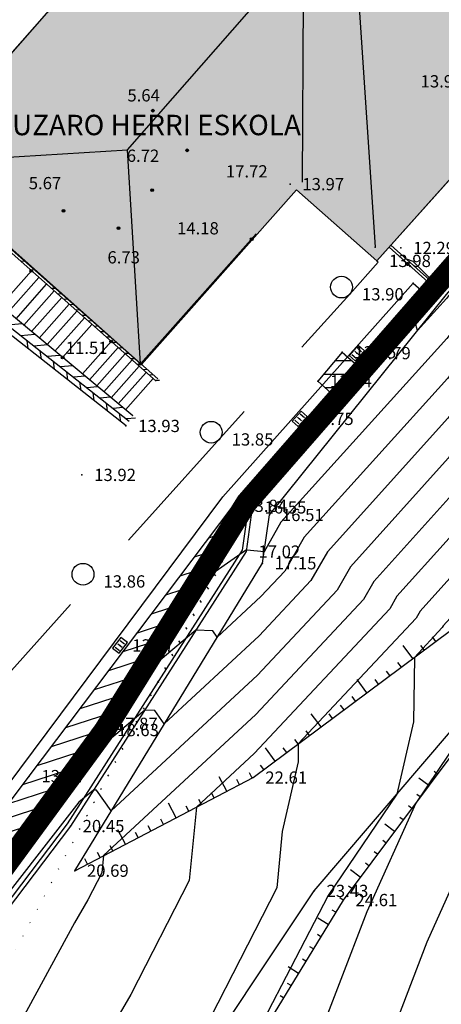
# Model space of a CAD drawing. Units: millimetres. Extents: x 552518 to 553826, y 4792642 to 4794260.
# Drawn here: x 552605 to 552621, y 4793960 to 4793996 of the extents above; entities that cross this region are included whole.
import ezdxf

# ---------------------------------------------------------------- set-up
doc = ezdxf.new("R2010")
doc.units = ezdxf.units.MM
doc.linetypes.add('Contorno$0$DASHED', pattern=[19.05, 12.7, -6.35])
doc.linetypes.add('Contorno$0$HIDDEN', pattern=[9.525, 6.35, -3.175])
for name, color, linetype in [('Contorno$0$0_S-VIV', 254, 'Continuous'), ('Contorno$0$0U_CN1', 253, 'Continuous'), ('Contorno$0$0U_CN5', 250, 'Continuous'), ('Contorno$0$0U_LIMITE_ELIZBU', 7, 'Continuous'), ('Contorno$0$0U_MUROS', 250, 'Continuous'), ('Contorno$0$0U_ORDENACION', 252, 'Continuous'), ('Contorno$0$0U_PLANIMETRIA', 6, 'Continuous'), ('Contorno$0$0U_PTOS_COTAS', 2, 'Continuous'), ('Contorno$0$0U_PTOS_PUNTO', 2, 'Continuous'), ('Contorno$0$0U_TEXTOS', 252, 'Continuous'), ('Contorno$0$0U_VIV EXIT', 3, 'Continuous')]:
    doc.layers.add(name, color=color, linetype=linetype)
doc.styles.add('Contorno$0$Standard', font='txt')

# ---------------------------------------------------------------- blocks, each defined once
blk = doc.blocks.new('Contorno$0$A$C63A209A8')
at = {"layer": 'Contorno$0$0U_TEXTOS', "style": 'Contorno$0$Standard'}
blk.add_text('LUZARO HERRI ESKOLA', height=0.75, dxfattribs=at).set_placement((552604.395, 4793991.767, -0.003))
blk = doc.blocks.new('Contorno')
at = {"layer": 'Contorno$0$0_S-VIV'}
h = blk.add_hatch(color=256, dxfattribs=at)
h.paths.add_polyline_path([(552612.481, 4794071.381), (552620.959, 4794081.214), (552611.906, 4794092.44), (552563.711, 4794067.844), (552562.758, 4794068.954), (552525.338, 4794049.777), (552520.934, 4794016.285), (552542.58, 4794012.93), (552541.915, 4794008.168), (552537.097, 4794010.902), (552522.686, 4794011.84), (552520.626, 4794009.992), (552519.339, 4793984.526), (552534.135, 4793983.193), (552540.165, 4793982.975), (552548.341, 4793982.791), (552548.911, 4793988.788), (552554.239, 4794004.044), (552568.397, 4794021.072), (552569.313, 4794020.299), (552576.995, 4794029.406), (552576.502, 4794029.822)])
h.paths.add_polyline_path([(552565.663, 4794038.842), (552550.239, 4794020.86), (552548.79, 4794022.113), (552549.316, 4794022.918), (552536.686, 4794026.434), (552537.242, 4794028.956), (552531.042, 4794029.882), (552531.518, 4794033.072), (552538.126, 4794032.085), (552538.424, 4794034.08), (552554.143, 4794029.891), (552563.062, 4794040.246), (552552.177, 4794049.483), (552557.286, 4794054.608), (552559.282, 4794052.185), (552557.619, 4794050.816), (552559.363, 4794048.698), (552558.227, 4794047.762), (552560.223, 4794043.352)], flags=16)
h.paths.add_polyline_path([(552586.415, 4794011.088), (552576.466, 4794019.549), (552554.919, 4793993.975), (552551.944, 4793987.112), (552558.935, 4793983.743), (552562.179, 4793987.776), (552564.023, 4793986.389), (552565.717, 4793986.612)], flags=17)
h.paths.add_polyline_path([(552608.09, 4794027.847), (552593.646, 4794040.037), (552579.669, 4794023.336), (552594.045, 4794011.204)], flags=17)
h.paths.add_polyline_path([(552615.774, 4794007.145), (552601.383, 4793990.755), (552609.703, 4793983.346), (552615.386, 4793989.767), (552618.339, 4793987.153), (552627.036, 4793996.888)])
h.paths.add_polyline_path([(552590.697, 4793970.543), (552588.843, 4793970.513), (552588.759, 4793975.66), (552590.157, 4793977.119), (552588.806, 4793978.66), (552587.124, 4793977.046), (552587.182, 4793992.779), (552576.302, 4793992.651), (552576.499, 4793983.12), (552575.586, 4793983.983), (552574.51, 4793982.844), (552568.962, 4793982.73), (552567.932, 4793983.82), (552566.906, 4793982.927), (552567.896, 4793981.799), (552567.923, 4793980.931), (552561.923, 4793980.804), (552561.899, 4793981.938), (552555.746, 4793982.009), (552555.182, 4793981.441), (552555.561, 4793981.018), (552555.5, 4793977.47), (552555.019, 4793977.478), (552554.999, 4793976.32), (552549.3, 4793976.156), (552547.763, 4793977.468), (552546.672, 4793976.307), (552548.205, 4793974.893), (552548.198, 4793972.248), (552546.657, 4793972.252), (552545.764, 4793971.315), (552536.896, 4793971.061), (552537.109, 4793957), (552548.461, 4793957.307), (552548.453, 4793953.98), (552547.256, 4793952.856), (552548.551, 4793951.359), (552550.16, 4793952.742), (552587.716, 4793953.42), (552589.119, 4793952.108), (552590.272, 4793953.341), (552589.103, 4793954.523), (552589.021, 4793959.572), (552590.878, 4793959.602)])
h.paths.add_polyline_path([(552592.448, 4793944.484), (552589.119, 4793952.108), (552587.716, 4793953.42), (552552.235, 4793952.779), (552548.72, 4793935.927), (552547.746, 4793931.958), (552546.01, 4793924.355), (552545.358, 4793921.422), (552542.553, 4793909.005), (552535.751, 4793881.793), (552547.272, 4793878.03), (552550.091, 4793886.662), (552550.672, 4793886.521), (552547.841, 4793877.854), (552553.959, 4793875.861), (552560.069, 4793874.716), (552563.82, 4793873.261), (552566.19, 4793871.941), (552566.749, 4793872.34), (552574.317, 4793868.738), (552576.194, 4793871.484), (552577.019, 4793870.92), (552579.664, 4793874.517), (552578.713, 4793875.167), (552582.041, 4793880.036), (552582.082, 4793880.485), (552575.542, 4793885.185), (552574.421, 4793887.56), (552571.687, 4793890.128), (552567.431, 4793891.523), (552558.942, 4793893.521), (552558.846, 4793893.087), (552555.848, 4793893.747), (552556.68, 4793897.331), (552554.921, 4793897.74), (552558.032, 4793911.138), (552554.994, 4793911.844), (552556.631, 4793918.894), (552558.172, 4793918.536), (552558.139, 4793918.273), (552559.506, 4793918.128), (552559.348, 4793916.631), (552564.156, 4793916.122), (552564.309, 4793917.567), (552582.058, 4793915.689), (552581.843, 4793913.652), (552587.595, 4793913.044), (552587.811, 4793915.08), (552589.203, 4793914.933)])
h.paths.add_polyline_path([(552604.107, 4793899.168), (552588.541, 4793901.003), (552589.304, 4793907.046), (552587.525, 4793907.325), (552587.917, 4793910.602), (552574.513, 4793912.207), (552570.361, 4793893.058), (552575.66, 4793891.134), (552584.792, 4793885.312), (552584.714, 4793884.891), (552596.326, 4793877.521), (552602.685, 4793887.417)])
h.paths.add_polyline_path([(552546.867, 4793949.089), (552532.058, 4793951.198), (552530.914, 4793941.827), (552531.035, 4793937.802), (552527.992, 4793924.97), (552527.508, 4793925.096), (552524.983, 4793914.746), (552525.955, 4793914.509), (552525.658, 4793913.237), (552518.834, 4793914.831), (552519.208, 4793904.939), (552535.187, 4793900.452)])
h.paths.add_polyline_path([(552530.076, 4793940.386), (552530.839, 4793951.359), (552518.834, 4793952.73), (552518.834, 4793914.831), (552523.485, 4793913.744)])
h.paths.add_polyline_path([(552549.422, 4793870.964), (552543.534, 4793874.97), (552534.461, 4793878.281), (552532.442, 4793872.976), (552529.826, 4793866.432), (552531.126, 4793865.912), (552530.606, 4793864.612), (552542.001, 4793860.057)])
h.paths.add_polyline_path([(552528.013, 4793872.901), (552518.834, 4793875.796), (552518.834, 4793857.28), (552520.871, 4793857.942), (552526.169, 4793867.293)])
h.paths.add_polyline_path([(552524.819, 4793856.724), (552520.175, 4793849.116), (552531.232, 4793841.563), (552536.014, 4793850.201)])
h.paths.add_polyline_path([(552533.92, 4793839.073), (552534.247, 4793839.503), (552531.232, 4793841.563), (552520.175, 4793849.116), (552518.834, 4793849.514), (552518.834, 4793828.143), (552529.554, 4793822.022), (552531.185, 4793823.399), (552536.677, 4793830.806), (552534.316, 4793832.508), (552537.214, 4793836.499)])
h.paths.add_polyline_path([(552560.116, 4793790.144), (552544.592, 4793799.667), (552526.31, 4793770.184), (552547.632, 4793770.184)])
h.paths.add_polyline_path([(552645.442, 4793813.168), (552638.379, 4793817.365), (552619.513, 4793829.508), (552588.314, 4793781.588), (552606.155, 4793770.184), (552615.584, 4793766.658)])
at = {"layer": 'Contorno$0$0U_ORDENACION'}
h = blk.add_hatch(dxfattribs=at)
h.set_pattern_fill('_USER', color=256, scale=0.5, style=0, pattern_type=0)
h.set_pattern_definition([(0, (0, 0), (0, 0.5), [])])
h.paths.add_polyline_path([(552617.583, 4793983.348), (552617.067, 4793983.798), (552616.17, 4793982.734), (552616.668, 4793982.299)])
h = blk.add_hatch(dxfattribs=at)
h.set_pattern_fill('_USER', color=256, scale=0.5, angle=18, style=0, pattern_type=0)
h.set_pattern_definition([(18, (0, 0), (-0.15450849719, 0.47552825815), [])])
h.paths.add_polyline_path([(552599.747, 4793960.445), (552598.151, 4793958.966), (552595.514, 4793952.357), (552594.877, 4793947.853), (552595.816, 4793944.512), (552595.778, 4793947.144), (552596.97, 4793951.899), (552599.227, 4793957.481), (552599.553, 4793957.491), (552608.356, 4793969.933), (552608.311, 4793970.158), (552613.49, 4793977.788), (552613.06, 4793978.163), (552605.578, 4793968.241)])
at = {"layer": 'Contorno$0$0U_PLANIMETRIA'}
h = blk.add_hatch(dxfattribs=at)
h.set_pattern_fill('_USER', color=256, scale=0.5, angle=126, style=0, pattern_type=0)
h.set_pattern_definition([(126, (0, 0), (-0.40450849719, -0.293892626146), [])])
edge = h.paths.add_edge_path()
edge.add_line((552595.916, 4793944.513), (552595.878, 4793947.132))
edge.add_line((552595.878, 4793947.132), (552597.065, 4793951.868))
edge.add_line((552597.065, 4793951.868), (552599.295, 4793957.383))
edge.add_line((552599.295, 4793957.383), (552599.606, 4793957.392))
edge.add_line((552599.606, 4793957.392), (552608.463, 4793969.91))
edge.add_line((552608.463, 4793969.91), (552608.417, 4793970.137))
edge.add_line((552608.417, 4793970.137), (552613.572, 4793977.732))
edge.add_line((552595.816, 4793944.512), (552595.778, 4793947.144))
edge.add_line((552595.778, 4793947.144), (552596.97, 4793951.899))
edge.add_line((552596.97, 4793951.899), (552599.227, 4793957.481))
edge.add_line((552599.227, 4793957.481), (552599.553, 4793957.491))
edge.add_line((552599.553, 4793957.491), (552608.356, 4793969.933))
edge.add_line((552608.356, 4793969.933), (552608.311, 4793970.158))
edge.add_line((552608.311, 4793970.158), (552613.49, 4793977.788))
at = {"layer": 'Contorno$0$0_S-VIV', "elevation": -0.003}
blk.add_lwpolyline([(552615.774, 4794007.145), (552601.383, 4793990.755), (552609.703, 4793983.346), (552615.386, 4793989.767), (552618.339, 4793987.153), (552627.036, 4793996.888), (552615.774, 4794007.145)], dxfattribs=at)
at = {"layer": 'Contorno$0$0U_CN1'}
for points in [[(552649.226, 4794015.548), (552648.915, 4794014.421), (552648.263, 4794013.637), (552646.542, 4794012.348), (552645.906, 4794011.744), (552645.617, 4794011.571), (552645.466, 4794011.531), (552643.89, 4794008.626), (552637.951, 4794002.652), (552637.696, 4794002.256), (552637.477, 4794001.919), (552629.412, 4793995.225), (552629.224, 4793995.125), (552621.028, 4793985.942), (552620.972, 4793985.877), (552620.892, 4793985.775), (552619.827, 4793984.595), (552619.795, 4793984.719), (552619.683, 4793985.298)], [(552650.077, 4794015.213), (552649.657, 4794013.692), (552649.707, 4794013.459), (552649.578, 4794013.389), (552647.186, 4794011.122), (552645.995, 4794010.41), (552645.373, 4794010.244), (552644.122, 4794007.938), (552639.408, 4794003.195), (552638.587, 4794001.919), (552637.881, 4794000.833), (552630.71, 4793994.882), (552629.74, 4793994.363), (552622.407, 4793986.148), (552621.791, 4793985.43), (552620.91, 4793984.308), (552614.821, 4793977.561), (552614.2, 4793976.47), (552613.576, 4793976.535), (552613.552, 4793976.551), (552611.829, 4793975.342)], [(552651.53, 4794014.301), (552651.803, 4794013.028), (552650.239, 4794012.182), (552648.466, 4794010.5), (552646.373, 4794009.248), (552645.281, 4794008.957), (552644.354, 4794007.25), (552640.864, 4794003.739), (552639.478, 4794001.582), (552638.284, 4793999.747), (552632.008, 4793994.538), (552630.255, 4793993.601), (552623.786, 4793986.354), (552622.609, 4793984.984), (552620.927, 4793982.841), (552615.671, 4793977.017), (552614.957, 4793975.762), (552614.085, 4793974.83), (552612.484, 4793973.345), (552612.323, 4793973.57), (552611.699, 4793973.603), (552610.385, 4793972.496), (552608.319, 4793970.12)], [(552653.865, 4794012.546), (552653.731, 4794012.493), (552653.667, 4794012.471), (552650.901, 4794010.974), (552649.745, 4794009.879), (552646.751, 4794008.086), (552645.188, 4794007.669), (552644.586, 4794006.561), (552642.321, 4794004.282), (552640.369, 4794001.246), (552638.688, 4793998.662), (552633.305, 4793994.195), (552630.77, 4793992.839), (552625.165, 4793986.559), (552623.428, 4793984.537), (552620.945, 4793981.375), (552616.522, 4793976.473), (552615.921, 4793975.417), (552614.022, 4793973.389), (552610.537, 4793970.157), (552610.187, 4793970.646), (552609.818, 4793970.666), (552607.479, 4793968.694)], [(552643.735, 4793999.596), (552640.303, 4793994.319), (552638.496, 4793992.82), (552632.832, 4793989.791), (552630.681, 4793987.382), (552626.701, 4793982.75), (552621.015, 4793975.508), (552619.924, 4793974.298), (552619.776, 4793974.038), (552615.457, 4793969.426), (552615.448, 4793968.763), (552614.865, 4793966.208), (552614.663, 4793964.144), (552610.885, 4793956.753), (552610.757, 4793956.534), (552608.415, 4793953.79), (552607.963, 4793953.077)], [(552643.735, 4793999.596), (552640.303, 4793994.319), (552638.496, 4793992.82), (552632.832, 4793989.791), (552630.681, 4793987.382), (552626.701, 4793982.75), (552621.015, 4793975.508), (552619.924, 4793974.298), (552619.776, 4793974.038), (552615.457, 4793969.426), (552615.448, 4793968.763), (552614.865, 4793966.208), (552614.663, 4793964.144), (552610.885, 4793956.753), (552610.757, 4793956.534), (552608.415, 4793953.79), (552607.963, 4793953.077)], [(552647.631, 4794005.675), (552645.29, 4794005.07), (552644.931, 4794004.898), (552642.151, 4794000.572), (552639.495, 4793996.49), (552635.901, 4793993.507), (552631.801, 4793991.315), (552627.923, 4793986.971), (552625.065, 4793983.643), (552620.98, 4793978.441), (552618.223, 4793975.386), (552617.848, 4793974.727), (552613.897, 4793970.507), (552608.305, 4793965.322), (552608.243, 4793964.686), (552607.736, 4793963.694), (552607.244, 4793962.853), (552604.939, 4793958.616)], [(552648.607, 4794004), (552647.119, 4794003.615), (552644.366, 4794002.296), (552643.041, 4794000.235), (552639.899, 4793995.405), (552637.199, 4793993.164), (552632.316, 4793990.553), (552629.302, 4793987.176), (552625.883, 4793983.197), (552620.998, 4793976.974), (552619.073, 4793974.842), (552618.812, 4793974.383), (552613.834, 4793969.066), (552611.716, 4793967.101), (552611.453, 4793964.415), (552609.311, 4793960.223), (552607.583, 4793957.267), (552607.351, 4793956.995), (552606.592, 4793955.797)], [(552620.395, 4793986.57), (552620.305, 4793986.493), (552619.673, 4793987.129), (552619.424, 4793987.22)]]:
    blk.add_lwpolyline(points, dxfattribs=at)
for points, elevation in [([(552644.704, 4793997.213), (552642.44, 4793995.898), (552640.706, 4793993.233), (552639.794, 4793992.476), (552633.347, 4793989.029), (552632.06, 4793987.588), (552627.52, 4793982.303), (552621.033, 4793974.041), (552620.774, 4793973.755), (552620.739, 4793973.693), (552619.717, 4793972.601), (552619.683, 4793970.238), (552619.076, 4793967.577), (552616.556, 4793963.865), (552612.791, 4793956.62)], 24), ([(552653.702, 4793995.07), (552646.486, 4793992.345), (552646.173, 4793992.208), (552645.872, 4793991.873), (552642.613, 4793989.841), (552641.621, 4793989.361), (552635.592, 4793986.942), (552633.852, 4793985.442), (552630.828, 4793983.354), (552629.157, 4793981.41), (552628.35, 4793980.382), (552627.925, 4793979.096), (552626.88, 4793975.785), (552624.685, 4793971.034), (552623.706, 4793970.079), (552622.476, 4793967.255), (552620.176, 4793962.144), (552619.097, 4793959.328)], 26)]:
    blk.add_lwpolyline(points, dxfattribs=dict(at, elevation=elevation))
at = {"layer": 'Contorno$0$0U_CN5'}
blk.add_lwpolyline([(552639.092, 4793997.576), (552634.603, 4793993.851), (552631.286, 4793992.077), (552626.544, 4793986.765), (552624.246, 4793984.09), (552620.962, 4793979.908), (552617.372, 4793975.929), (552616.885, 4793975.072), (552613.959, 4793971.948), (552608.591, 4793966.97), (552608.051, 4793967.723), (552607.936, 4793967.729), (552607.403, 4793967.279), (552603.844, 4793962.722), (552600.701, 4793958.563), (552600.38, 4793957.75)], dxfattribs=at)
at = {"layer": 'Contorno$0$0U_CN5', "elevation": 25}
blk.add_lwpolyline([(552647.971, 4793996.161), (552645.486, 4793994.721), (552641.144, 4793992.2), (552641.11, 4793992.148), (552641.092, 4793992.133), (552633.862, 4793988.267), (552633.439, 4793987.793), (552628.338, 4793981.856), (552624.023, 4793976.361), (552623.575, 4793975.002), (552623.636, 4793973.109), (552622.218, 4793970.883), (552619.766, 4793967.254), (552617.967, 4793963.258), (552615.942, 4793957.971)], dxfattribs=at)
at = {"layer": 'Contorno$0$0U_LIMITE_ELIZBU', "linetype": 'Contorno$0$DASHED', "ltscale": 0.1, "const_width": 0.8}
blk.add_lwpolyline([(552647.577, 4794016.348), (552643.134, 4794009.549), (552636.915, 4794002.733), (552628.773, 4793995.686), (552620.514, 4793986.251), (552613.563, 4793978.284), (552613.563, 4793978.284), (552613.563, 4793978.284), (552608.356, 4793969.933), (552599.227, 4793957.481), (552596.97, 4793951.899), (552591.058, 4793913.639), (552606.412, 4793902.803), (552605.618, 4793889.965)], dxfattribs=at)
at = {"layer": 'Contorno$0$0U_MUROS'}
for p, q in [((552610.241, 4793982.736, -0.003), (552599.897, 4793991.889, -0.003)), ((552610.298, 4793982.82, -0.003), (552599.963, 4793991.964, -0.003)), ((552609.377, 4793981.464, -0.003), (552601.447, 4793988.07, -0.003))]:
    blk.add_line(p, q, dxfattribs=at)
at = {"layer": 'Contorno$0$0U_ORDENACION'}
for p, q in [((552609.666, 4793983.379, -0.003), (552613.914, 4793988.145, -0.003)), ((552604.524, 4793985.507, -0.003), (552605.66, 4793986.79, -0.003)), ((552604.809, 4793985.269, -0.003), (552605.938, 4793986.544, -0.003)), ((552605.095, 4793985.031, -0.003), (552606.216, 4793986.298, -0.003)), ((552605.38, 4793984.794, -0.003), (552606.494, 4793986.052, -0.003)), ((552605.665, 4793984.556, -0.003), (552606.772, 4793985.806, -0.003)), ((552605.951, 4793984.318, -0.003), (552607.05, 4793985.56, -0.003)), ((552606.236, 4793984.08, -0.003), (552607.328, 4793985.314, -0.003)), ((552605.326, 4793984.838, -0.003), (552604.785, 4793984.789, -0.003)), ((552606.522, 4793983.843, -0.003), (552607.606, 4793985.068, -0.003)), ((552606.807, 4793983.605, -0.003), (552607.884, 4793984.822, -0.003)), ((552605.787, 4793984.454, -0.003), (552605.27, 4793984.407, -0.003)), ((552605.543, 4793983.937, -0.003), (552605.501, 4793984.225, -0.003)), ((552606.248, 4793984.07, -0.003), (552605.755, 4793984.025, -0.003)), ((552607.53, 4793983.002, -0.003), (552608.589, 4793984.199, -0.003)), ((552606.028, 4793983.555, -0.003), (552605.986, 4793983.843, -0.003)), ((552607.794, 4793982.783, -0.003), (552608.846, 4793983.971, -0.003)), ((552608.058, 4793982.563, -0.003), (552609.103, 4793983.744, -0.003)), ((552617.657, 4793984.055), (552617.325, 4793983.681)), ((552617.426, 4793983.722), (552617.577, 4793983.588)), ((552617.526, 4793983.834), (552617.676, 4793983.7)), ((552617.549, 4793983.481), (552617.881, 4793983.855)), ((552617.625, 4793983.946), (552617.776, 4793983.812)), ((552617.881, 4793983.855), (552617.657, 4793984.055)), ((552606.709, 4793983.686, -0.003), (552606.24, 4793983.643, -0.003)), ((552606.513, 4793983.174, -0.003), (552606.471, 4793983.461, -0.003)), ((552608.321, 4793982.343, -0.003), (552609.359, 4793983.517, -0.003)), ((552617.325, 4793983.681), (552617.549, 4793983.481)), ((552607.17, 4793983.302, -0.003), (552606.725, 4793983.262, -0.003)), ((552606.998, 4793982.792, -0.003), (552606.956, 4793983.08, -0.003)), ((552608.585, 4793982.124, -0.003), (552609.616, 4793983.289, -0.003)), ((552608.849, 4793981.904, -0.003), (552609.873, 4793983.062, -0.003)), ((552607.631, 4793982.918, -0.003), (552607.21, 4793982.88, -0.003)), ((552607.483, 4793982.41, -0.003), (552607.441, 4793982.698, -0.003)), ((552609.112, 4793981.685, -0.003), (552610.13, 4793982.835, -0.003)), ((552608.092, 4793982.534, -0.003), (552607.695, 4793982.498, -0.003)), ((552607.968, 4793982.028, -0.003), (552607.926, 4793982.316, -0.003)), ((552608.553, 4793982.15, -0.003), (552608.18, 4793982.116, -0.003)), ((552608.453, 4793981.646, -0.003), (552608.411, 4793981.934, -0.003)), ((552609.014, 4793981.766, -0.003), (552608.665, 4793981.734, -0.003)), ((552608.938, 4793981.264, -0.003), (552608.896, 4793981.552, -0.003)), ((552615.56, 4793981.643), (552615.228, 4793981.269)), ((552615.528, 4793981.534), (552615.679, 4793981.4)), ((552615.784, 4793981.443), (552615.56, 4793981.643)), ((552609.475, 4793981.382, -0.003), (552609.15, 4793981.352, -0.003)), ((552609.376, 4793981.465, -0.003), (552609.385, 4793981.475, -0.003)), ((552615.228, 4793981.269), (552615.452, 4793981.069)), ((552615.329, 4793981.31), (552615.48, 4793981.176)), ((552615.429, 4793981.422), (552615.579, 4793981.288)), ((552615.452, 4793981.069), (552615.784, 4793981.443)), ((552608.945, 4793973.329), (552608.64, 4793972.932)), ((552608.922, 4793973.218), (552609.081, 4793973.096)), ((552609.183, 4793973.146), (552608.945, 4793973.329)), ((552608.64, 4793972.932), (552608.878, 4793972.75)), ((552608.739, 4793972.98), (552608.898, 4793972.858)), ((552608.83, 4793973.099), (552608.99, 4793972.977)), ((552608.878, 4793972.75), (552609.183, 4793973.146)), ((552615.19, 4793960.552), (552615.062, 4793960.63)), ((552615.19, 4793960.552), (552615.062, 4793960.63)), ((552614.917, 4793960.104), (552614.789, 4793960.182)), ((552614.917, 4793960.104), (552614.789, 4793960.182))]:
    blk.add_line(p, q, dxfattribs=at)
for points in [[(552613.45, 4793978.382), (552620.401, 4793986.349), (552627.109, 4793994.022), (552628.462, 4793995.56)], [(552620.288, 4793986.448), (552618.854, 4793987.729)], [(552620.221, 4793986.373), (552618.787, 4793987.655)], [(552612.683, 4793978.492), (552619.675, 4793986.34)], [(552619.675, 4793986.34), (552619.97, 4793986.083)], [(552617.067, 4793983.798), (552616.17, 4793982.734), (552616.668, 4793982.299)], [(552617.067, 4793983.798), (552617.583, 4793983.348)], [(552602.292, 4793964.566), (552605.234, 4793968.499), (552612.683, 4793978.492)], [(552613.767, 4793978.106), (552613.337, 4793978.481)], [(552613.767, 4793978.106), (552613.542, 4793976.482), (552607.09, 4793966.407), (552601.715, 4793959.307), (552600.039, 4793957.036), (552598.23, 4793950.794)], [(552613.767, 4793978.106), (552613.49, 4793977.788)], [(552613.587, 4793977.9), (552613.398, 4793976.535), (552606.967, 4793966.493), (552601.595, 4793959.397), (552599.903, 4793957.103), (552598.081, 4793950.821)]]:
    blk.add_lwpolyline(points, dxfattribs=at)
at = {"layer": 'Contorno$0$0U_ORDENACION', "linetype": 'Contorno$0$HIDDEN'}
blk.add_lwpolyline([(552599.751, 4793972.663), (552602.854, 4793969.814), (552617.342, 4793985.929), (552617.342, 4793985.929), (552618.387, 4793987.11), (552618.387, 4793987.11), (552618.339, 4793987.153)], dxfattribs=at)
at = {"layer": 'Contorno$0$0U_ORDENACION', "const_width": 0.075}
for points in [[(552619.504, 4793987.015, 1), (552619.448, 4793987.065, 1)], [(552620.328, 4793986.266, 1), (552620.378, 4793986.323, 1)], [(552619.342, 4793985.136, 1), (552619.392, 4793985.192, 1)], [(552618.356, 4793984.006, 1), (552618.406, 4793984.062, 1)], [(552617.37, 4793982.875, 1), (552617.419, 4793982.932, 1)], [(552616.384, 4793981.745, 1), (552616.433, 4793981.801, 1)], [(552615.398, 4793980.615, 1), (552615.447, 4793980.671, 1)], [(552614.412, 4793979.484, 1), (552614.461, 4793979.541, 1)]]:
    blk.add_lwpolyline(points, format="xyb", close=True, dxfattribs=at)
at = {"layer": 'Contorno$0$0U_ORDENACION'}
for centre in [(552617.041, 4793986.192), (552612.259, 4793980.862), (552607.554, 4793975.65)]:
    blk.add_circle(centre, 0.4, dxfattribs=at)
at = {"layer": 'Contorno$0$0U_PLANIMETRIA'}
for p, q in [((552601.333, 4793990.752, -0.003), (552609.666, 4793983.379, -0.003)), ((552605.416, 4793987.14, -0.003), (552605.274, 4793987.131, -0.003)), ((552603.249, 4793985.998, -0.003), (552609.249, 4793981.274, -0.003)), ((552606.539, 4793986.146, -0.003), (552606.398, 4793986.137, -0.003)), ((552606.764, 4793985.947, -0.003), (552606.622, 4793985.938, -0.003)), ((552603.382, 4793985.639, -0.003), (552609.138, 4793981.107, -0.003)), ((552606.988, 4793985.748, -0.003), (552606.847, 4793985.74, -0.003)), ((552607.213, 4793985.549, -0.003), (552607.072, 4793985.541, -0.003)), ((552607.438, 4793985.351, -0.003), (552607.296, 4793985.342, -0.003)), ((552607.662, 4793985.152, -0.003), (552607.521, 4793985.143, -0.003)), ((552607.887, 4793984.953, -0.003), (552607.746, 4793984.944, -0.003)), ((552608.112, 4793984.754, -0.003), (552607.97, 4793984.746, -0.003)), ((552608.336, 4793984.555, -0.003), (552608.195, 4793984.547, -0.003)), ((552608.561, 4793984.357, -0.003), (552608.42, 4793984.348, -0.003)), ((552608.786, 4793984.158, -0.003), (552608.645, 4793984.149, -0.003)), ((552609.01, 4793983.959, -0.003), (552608.869, 4793983.95, -0.003)), ((552609.235, 4793983.76, -0.003), (552609.094, 4793983.752, -0.003)), ((552609.46, 4793983.562, -0.003), (552609.319, 4793983.553, -0.003)), ((552609.684, 4793983.363, -0.003), (552609.543, 4793983.354, -0.003)), ((552609.909, 4793983.164, -0.003), (552609.768, 4793983.155, -0.003)), ((552610.134, 4793982.965, -0.003), (552609.993, 4793982.956, -0.003)), ((552610.358, 4793982.766, -0.003), (552610.217, 4793982.758, -0.003)), ((552620.502, 4793973.186), (552620.376, 4793973.355)), ((552620.502, 4793973.186), (552620.376, 4793973.355)), ((552619.66, 4793972.559), (552619.301, 4793973.04)), ((552619.66, 4793972.559), (552619.301, 4793973.04)), ((552620.081, 4793972.872), (552619.955, 4793973.041)), ((552620.081, 4793972.872), (552619.955, 4793973.041)), ((552619.239, 4793972.245), (552619.113, 4793972.413)), ((552619.239, 4793972.245), (552619.113, 4793972.413)), ((552617.976, 4793971.303), (552617.618, 4793971.784)), ((552617.976, 4793971.303), (552617.618, 4793971.784)), ((552618.397, 4793971.617), (552618.272, 4793971.786)), ((552618.397, 4793971.617), (552618.272, 4793971.786)), ((552618.818, 4793971.931), (552618.693, 4793972.099)), ((552618.818, 4793971.931), (552618.693, 4793972.099)), ((552617.555, 4793970.99), (552617.43, 4793971.158)), ((552617.555, 4793970.99), (552617.43, 4793971.158)), ((552617.134, 4793970.676), (552617.009, 4793970.844)), ((552617.134, 4793970.676), (552617.009, 4793970.844)), ((552616.293, 4793970.048), (552615.934, 4793970.529)), ((552616.293, 4793970.048), (552615.934, 4793970.529)), ((552616.714, 4793970.362), (552616.588, 4793970.53)), ((552616.714, 4793970.362), (552616.588, 4793970.53)), ((552615.872, 4793969.734), (552615.746, 4793969.903)), ((552615.872, 4793969.734), (552615.746, 4793969.903)), ((552614.609, 4793968.793), (552614.25, 4793969.274)), ((552614.609, 4793968.793), (552614.25, 4793969.274)), ((552615.03, 4793969.107), (552614.904, 4793969.275)), ((552615.03, 4793969.107), (552614.904, 4793969.275)), ((552615.451, 4793969.421), (552615.325, 4793969.589)), ((552615.451, 4793969.421), (552615.325, 4793969.589)), ((552614.188, 4793968.479), (552614.063, 4793968.648)), ((552614.188, 4793968.479), (552614.063, 4793968.648)), ((552612.833, 4793967.685), (552612.556, 4793968.217)), ((552612.833, 4793967.685), (552612.556, 4793968.217)), ((552613.764, 4793968.17), (552613.667, 4793968.357)), ((552613.764, 4793968.17), (552613.667, 4793968.357)), ((552620.245, 4793967.896), (552619.885, 4793968.165)), ((552620.245, 4793967.896), (552619.885, 4793968.165)), ((552620.559, 4793968.317), (552620.439, 4793968.406)), ((552620.559, 4793968.317), (552620.439, 4793968.406)), ((552613.299, 4793967.927), (552613.202, 4793968.114)), ((552613.299, 4793967.927), (552613.202, 4793968.114)), ((552612.368, 4793967.442), (552612.271, 4793967.628)), ((552612.368, 4793967.442), (552612.271, 4793967.628)), ((552619.931, 4793967.475), (552619.811, 4793967.565)), ((552619.931, 4793967.475), (552619.811, 4793967.565)), ((552610.972, 4793966.713), (552610.694, 4793967.245)), ((552610.972, 4793966.713), (552610.694, 4793967.245)), ((552611.437, 4793966.956), (552611.34, 4793967.142)), ((552611.437, 4793966.956), (552611.34, 4793967.142)), ((552611.902, 4793967.199), (552611.805, 4793967.385)), ((552611.902, 4793967.199), (552611.805, 4793967.385)), ((552619.617, 4793967.055), (552619.497, 4793967.145)), ((552619.617, 4793967.055), (552619.497, 4793967.145)), ((552619.303, 4793966.634), (552619.182, 4793966.724)), ((552619.303, 4793966.634), (552619.182, 4793966.724)), ((552610.041, 4793966.227), (552609.943, 4793966.413)), ((552610.041, 4793966.227), (552609.943, 4793966.413)), ((552610.506, 4793966.47), (552610.409, 4793966.656)), ((552610.506, 4793966.47), (552610.409, 4793966.656)), ((552618.988, 4793966.214), (552618.628, 4793966.483)), ((552618.988, 4793966.214), (552618.628, 4793966.483)), ((552609.11, 4793965.742), (552608.832, 4793966.273)), ((552609.11, 4793965.742), (552608.832, 4793966.273)), ((552609.575, 4793965.984), (552609.478, 4793966.171)), ((552609.575, 4793965.984), (552609.478, 4793966.171)), ((552608.644, 4793965.499), (552608.547, 4793965.685)), ((552608.644, 4793965.499), (552608.547, 4793965.685)), ((552618.674, 4793965.793), (552618.554, 4793965.883)), ((552618.674, 4793965.793), (552618.554, 4793965.883)), ((552608.179, 4793965.256), (552608.082, 4793965.442)), ((552608.179, 4793965.256), (552608.082, 4793965.442)), ((552618.36, 4793965.372), (552618.24, 4793965.462)), ((552618.36, 4793965.372), (552618.24, 4793965.462)), ((552607.713, 4793965.013), (552607.616, 4793965.199)), ((552607.713, 4793965.013), (552607.616, 4793965.199)), ((552618.046, 4793964.952), (552617.926, 4793965.041)), ((552618.046, 4793964.952), (552617.926, 4793965.041)), ((552617.732, 4793964.531), (552617.371, 4793964.8)), ((552617.732, 4793964.531), (552617.371, 4793964.8)), ((552617.418, 4793964.11), (552617.297, 4793964.2)), ((552617.418, 4793964.11), (552617.297, 4793964.2)), ((552617.104, 4793963.69), (552616.976, 4793963.768)), ((552617.104, 4793963.69), (552616.976, 4793963.768)), ((552616.83, 4793963.242), (552616.702, 4793963.32)), ((552616.83, 4793963.242), (552616.702, 4793963.32)), ((552616.557, 4793962.793), (552616.173, 4793963.028)), ((552616.557, 4793962.793), (552616.173, 4793963.028)), ((552616.283, 4793962.345), (552616.155, 4793962.423)), ((552616.283, 4793962.345), (552616.155, 4793962.423)), ((552616.01, 4793961.897), (552615.882, 4793961.975)), ((552616.01, 4793961.897), (552615.882, 4793961.975)), ((552615.737, 4793961.449), (552615.609, 4793961.527)), ((552615.737, 4793961.449), (552615.609, 4793961.527)), ((552615.463, 4793961), (552615.079, 4793961.235)), ((552615.463, 4793961), (552615.079, 4793961.235))]:
    blk.add_line(p, q, dxfattribs=at)
at = {"layer": 'Contorno$0$0U_PLANIMETRIA', "flags": 128}
for points in [[(552607.248, 4793964.77), (552614.138, 4793976.055), (552614.404, 4793977.827), (552620.891, 4793985.922), (552627.597, 4793993.593), (552629.101, 4793995.308), (552637.296, 4794002.407), (552643.641, 4794009.363), (552643.605, 4794010.369), (552646.415, 4794013.842), (552647.814, 4794016.105)], [(552607.248, 4793964.77), (552614.138, 4793976.055), (552614.404, 4793977.827), (552620.891, 4793985.922), (552627.597, 4793993.593), (552629.101, 4793995.308), (552637.296, 4794002.407), (552643.641, 4794009.363), (552643.605, 4794010.369), (552646.415, 4794013.842), (552647.814, 4794016.105)], [(552607.248, 4793964.77), (552613.796, 4793968.187), (552621.038, 4793973.586), (552629.345, 4793981.307), (552629.345, 4793981.307), (552634.115, 4793987.894), (552641.118, 4793992.126), (552643.852, 4793999.929), (552645.016, 4794005.288), (552645.496, 4794011.943), (552646.415, 4794013.842)], [(552607.248, 4793964.77), (552613.796, 4793968.187), (552621.038, 4793973.586), (552629.345, 4793981.307), (552629.345, 4793981.307), (552634.115, 4793987.894), (552641.118, 4793992.126), (552643.852, 4793999.929), (552645.016, 4794005.288), (552645.496, 4794011.943), (552646.415, 4794013.842)], [(552613.06, 4793978.163), (552620.288, 4793986.448), (552626.996, 4793994.121), (552628.548, 4793995.884)], [(552613.563, 4793978.284), (552620.514, 4793986.251), (552627.222, 4793993.923), (552628.773, 4793995.686)], [(552595.514, 4793952.357), (552598.151, 4793958.966), (552599.747, 4793960.445), (552605.578, 4793968.241), (552613.06, 4793978.163)], [(552613.767, 4793978.106), (552613.542, 4793976.482), (552607.09, 4793966.407), (552601.715, 4793959.307), (552600.039, 4793957.036), (552598.23, 4793950.794)], [(552613.49, 4793977.788), (552613.06, 4793978.163)], [(552595.816, 4793944.512), (552595.778, 4793947.144), (552596.97, 4793951.899), (552599.227, 4793957.481), (552599.553, 4793957.491), (552608.356, 4793969.933), (552608.311, 4793970.158), (552613.49, 4793977.788)], [(552613.587, 4793977.9), (552613.398, 4793976.535), (552606.967, 4793966.493), (552601.595, 4793959.397), (552599.903, 4793957.103), (552598.081, 4793950.821)], [(552611.011, 4793956.475), (552616.043, 4793964.027), (552622.055, 4793971.065), (552626.259, 4793976.5)], [(552626.259, 4793976.5), (552622.358, 4793970.725), (552617.105, 4793963.692), (552612.788, 4793956.614), (552611.011, 4793956.475)], [(552611.011, 4793956.475), (552616.043, 4793964.027), (552622.055, 4793971.065), (552626.259, 4793976.5)], [(552626.259, 4793976.5), (552622.358, 4793970.725), (552617.105, 4793963.692), (552612.788, 4793956.614), (552611.011, 4793956.475)]]:
    blk.add_lwpolyline(points, dxfattribs=at)
at = {"layer": 'Contorno$0$0U_PTOS_PUNTO'}
for centre in [(552610.117, 4793992.667, -0.003), (552611.377, 4793991.212, -0.003), (552610.091, 4793989.752, -0.003), (552606.842, 4793988.993, -0.003), (552608.86, 4793988.355, -0.003), (552613.745, 4793987.955, -0.003), (552605.657, 4793986.792, -0.003), (552608.589, 4793984.198, -0.003), (552606.807, 4793983.605, -0.003), (552609.666, 4793983.379, -0.003)]:
    blk.add_circle(centre, 0.05, dxfattribs=at)
for p in [(552610.117, 4793992.667, 5.65), (552611.377, 4793991.212, 6.728), (552615.154, 4793989.971), (552610.091, 4793989.752, 6.724), (552606.842, 4793988.993, 5.672), (552608.86, 4793988.355, 6.739), (552613.745, 4793987.955, 14.188), (552618.275, 4793987.658, 16.127), (552619.223, 4793987.628), (552618.339, 4793987.153), (552605.657, 4793986.792, 9.578), (552619.675, 4793986.34), (552620.288, 4793986.448), (552620.288, 4793986.448), (552620.317, 4793986.523), (552620.317, 4793986.523), (552617.342, 4793985.929), (552608.589, 4793984.198, 11.519), (552617.067, 4793983.798), (552617.601, 4793983.767), (552617.601, 4793983.767), (552606.807, 4793983.605, 11.512), (552609.666, 4793983.379, 14.168), (552616.17, 4793982.734), (552615.504, 4793981.355), (552609.127, 4793981.095), (552612.56, 4793980.599), (552607.515, 4793979.298), (552613.06, 4793978.163), (552613.06, 4793978.163), (552613.767, 4793978.106), (552613.767, 4793978.106), (552614.404, 4793977.827), (552613.542, 4793976.482), (552614.138, 4793976.055), (552607.855, 4793975.387), (552608.91, 4793973.038), (552608.311, 4793970.158), (552608.311, 4793970.158), (552608.356, 4793969.933), (552608.356, 4793969.933), (552605.578, 4793968.241), (552613.796, 4793968.187), (552607.09, 4793966.407), (552607.248, 4793964.77), (552616.043, 4793964.027), (552617.105, 4793963.692)]:
    blk.add_point(p, dxfattribs=at)
at = {"layer": 'Contorno$0$0U_VIV EXIT', "color": 250}
for p, q in [((552609.186, 4793991.232, -0.003), (552615.647, 4793998.608, -0.003)), ((552615.647, 4793998.608, -0.003), (552615.603, 4793990.04, -0.003)), ((552601.333, 4793990.752, -0.003), (552609.186, 4793991.232, -0.003)), ((552609.666, 4793983.379, -0.003), (552609.186, 4793991.232, -0.003))]:
    blk.add_line(p, q, dxfattribs=at)
at = {"layer": 'Contorno$0$0U_VIV EXIT'}
for p, q in [((552618.339, 4793987.153), (552627.036, 4793996.888)), ((552601.333, 4793990.752, -0.003), (552606.053, 4793996.047, -0.003)), ((552601.383, 4793990.755, -0.003), (552609.703, 4793983.346, -0.003)), ((552609.703, 4793983.346, -0.003), (552615.386, 4793989.767)), ((552615.386, 4793989.767), (552618.339, 4793987.153))]:
    blk.add_line(p, q, dxfattribs=at)
at = {"layer": 'Contorno$0$0U_VIV EXIT', "color": 250, "elevation": -0.003}
blk.add_lwpolyline([(552617.668, 4793996.838), (552618.275, 4793987.658)], dxfattribs=at)
at = {"layer": 'Contorno$0$0U_TEXTOS'}
blk.add_blockref('Contorno$0$A$C63A209A8', (0, 0), dxfattribs=at)
at = {"layer": 'Contorno$0$0U_PTOS_COTAS', "style": 'Contorno$0$Standard'}
for s, p in [('13.94', (552619.945, 4793993.52, -0.003)), ('5.64', (552609.183, 4793993.006, -0.003)), ('6.72', (552609.16, 4793990.789, -0.003)), ('17.72', (552612.798, 4793990.215, -0.003)), ('5.67', (552605.562, 4793989.783, -0.003)), ('13.97', (552615.604, 4793989.746)), ('14.18', (552611.005, 4793988.125, -0.003)), ('12.29', (552619.673, 4793987.403)), ('6.73', (552608.451, 4793987.059, -0.003)), ('13.98', (552618.789, 4793986.928)), ('13.97', (552620.125, 4793986.115)), ('13.90', (552617.792, 4793985.704)), ('11.51', (552606.92, 4793983.736, -0.003)), ('13.85', (552617.517, 4793983.573)), ('13.79', (552618.051, 4793983.542)), ('13.79', (552618.051, 4793983.542)), ('13.84', (552616.62, 4793982.509)), ('13.75', (552615.954, 4793981.13)), ('13.93', (552609.577, 4793980.87)), ('13.85', (552613.01, 4793980.374)), ('13.92', (552607.965, 4793979.073)), ('13.84', (552613.51, 4793977.938)), ('13.84', (552613.51, 4793977.938)), ('16.55', (552614.217, 4793977.881)), ('16.55', (552614.217, 4793977.881)), ('16.51', (552614.854, 4793977.602)), ('17.02', (552613.992, 4793976.257)), ('17.15', (552614.588, 4793975.83)), ('13.86', (552608.305, 4793975.162)), ('13.77', (552609.36, 4793972.813)), ('17.87', (552608.761, 4793969.933)), ('17.87', (552608.761, 4793969.933)), ('18.63', (552608.806, 4793969.708)), ('18.63', (552608.806, 4793969.708)), ('13.84', (552606.028, 4793968.016)), ('22.61', (552614.246, 4793967.962)), ('20.45', (552607.54, 4793966.182)), ('20.69', (552607.698, 4793964.545)), ('23.43', (552616.493, 4793963.802)), ('24.61', (552617.555, 4793963.467))]:
    blk.add_text(s, height=0.45, dxfattribs=at).set_placement(p)

msp = doc.modelspace()

# ---------------------------------------------------------------- block references
msp.add_blockref('Contorno', (0, 0))

doc.saveas('drawing.dxf')
